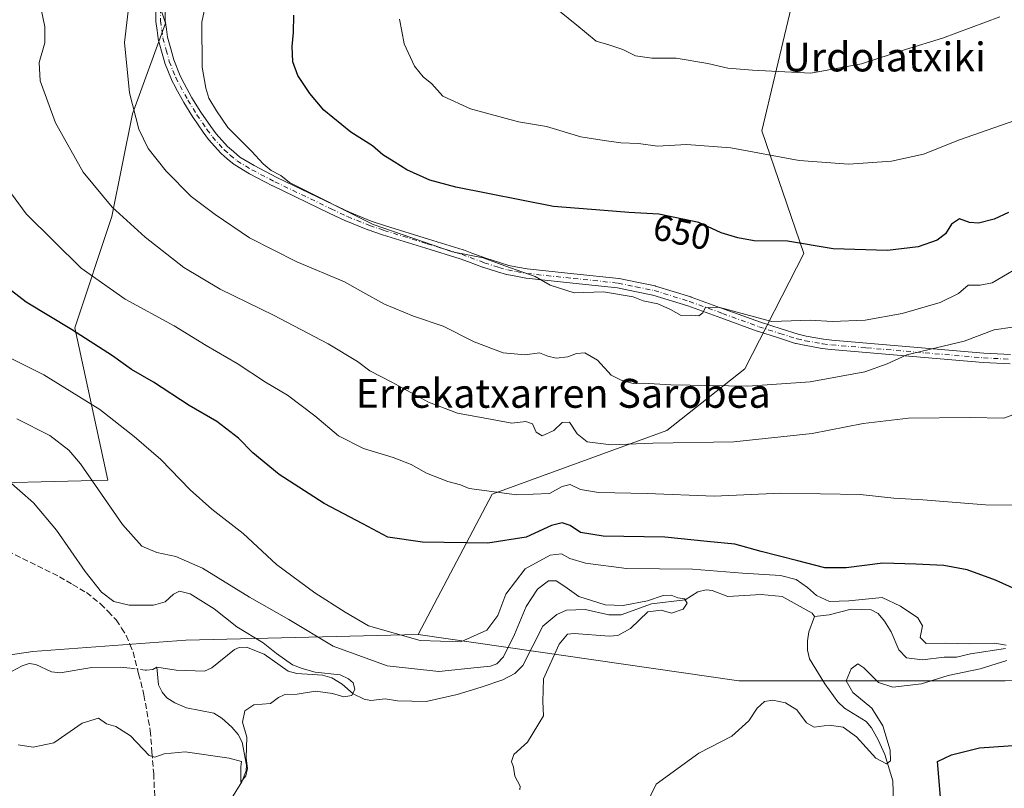
# Model space of a CAD drawing. Units: metres. Extents: x 586444 to 589846, y 4772934 to 4775292.
# Drawn here: x 589435 to 589708, y 4773845 to 4774058 of the extents above; entities that cross this region are included whole.
import ezdxf
from ezdxf.enums import TextEntityAlignment as Align

# ---------------------------------------------------------------- set-up
doc = ezdxf.new("R2010")
doc.units = ezdxf.units.M
doc.header["$MEASUREMENT"] = 0
doc.linetypes.add('DGN Style 3', pattern=[2.307223458686699, 1.648016756204785, -0.6592067024819142])
doc.linetypes.add('DGN Style 4', pattern=[2.6384748266838614, 1.318413404963828, -0.6592067024819142, 0.001648016756204785, -0.6592067024819142])
for name, color, linetype, lineweight in [('Arbolado forestal CxS', 92, 'Continuous', 0), ('Camino Cxs', 7, 'Continuous', 0), ('Camino eje', 30, 'DGN Style 4', 13), ('Corriente natural lineal', 142, 'Continuous', 13), ('Corriente natural lineal oculto', 9, 'DGN Style 4', 13), ('Curva de nivel maestra', 30, 'Continuous', 30), ('Curva de nivel normal', 30, 'Continuous', 0), ('Rótulo de curva de nivel directora', 7, 'Continuous', 0), ('Senda', 7, 'DGN Style 3', 0), ('Texto cartográfico', 7, 'Continuous', 0)]:
    doc.layers.add(name, color=color, linetype=linetype, lineweight=lineweight)
doc.styles.add('Style-Arial', font='txt')

# ---------------------------------------------------------------- blocks, each defined once
blk = doc.blocks.new('*U7')
at = {"layer": 'Arbolado forestal CxS', "color": 92, "linetype": 'Continuous', "lineweight": 0}
for points in [[(589815.0700000003, 4775291.730000001, 767.8779999999971), (589827.7066000003, 4774335.0637, 662.0641000000032), (589822.6579, 4774335.0637, 661.649900000004), (589790.1355, 4774332.7941, 659.376900000003), (589755.3438999997, 4774328.256300001, 656.6609999999928), (589739.4611000001, 4774313.1295, 658.3960999999981), (589709.9637000002, 4774288.170499999, 657.204700000002), (589703.9130999995, 4774259.4299, 660.3644999999962), (589716.0135000005, 4774246.572899999, 664.7035999999935), (589723.9779000003, 4774234.1841, 668.1095999999961), (589702.0850999998, 4774213.6151, 667.3763999999937), (589668.7308999998, 4774193.948100001, 662.5665000000008), (589641.2308999998, 4774167.3959, 659.1042000000016), (589626.3718999998, 4774137.140900001, 661.2774000000063), (589553.9704999998, 4774128.993100001, 647.3711999999941), (589511.6266999999, 4774108.607100001, 643.5473000000056), (589487.4556999998, 4774090.824899999, 641.8858000000037), (589469.2824999997, 4774075.675899999, 639.7556999999942), (589475.3853000002, 4774057.1743, 642.1006000000052), (589466.2695000004, 4774032.1085, 639.6989999999934), (589460.5717000002, 4774003.6249, 634.658500000005), (589450.3185000002, 4773972.863299999, 625.6208999999944), (589459.4325000001, 4773930.706499999, 615.8086999999941), (589414.9983000001, 4773929.567299999, 608.4033999999956)], [(589396.3728999998, 4773877.060500001, 605.312300000005), (589438.7197000004, 4773883.333100001, 607.2214999999997), (589481.0657000003, 4773886.4705, 608.6803999999975), (589545.3690999999, 4773888.038699999, 620.7584999999963), (589634.0569000002, 4773875.2117, 618.7798000000039), (589707.7704999996, 4773875.212099999, 621.0746999999974), (589756.5025000004, 4773875.450099999, 623.4015999999974), (589792.5153000001, 4773890.9849, 625.8364000000003), (589808.0503000002, 4773918.524300001, 627.2774999999965), (589824.2915000003, 4773971.484300001, 631.6113999999943), (589832.4194, 4773978.2773, 631.7801999999938), (589845.6299999999, 4772978.15, 805.0981000000029)]]:
    blk.add_polyline3d(points, dxfattribs=at)
blk = doc.blocks.new('*U16')
at = {"layer": 'Camino Cxs', "color": 7, "linetype": 'Continuous', "lineweight": 0}
for points in [[(589475.3300999999, 4774061.1511, 649.3193000000028), (589475.3300999999, 4774057.9297, 650.5050999999949), (589475.6628999999, 4774055.5239, 651.450800000006), (589475.9710999997, 4774053.312100001, 652.8203999999969), (589476.8595000004, 4774050.0569, 655.3962000000029), (589477.6995000001, 4774046.970100001, 658.2535999999964), (589479.4479, 4774042.628500001, 659.373900000006), (589480.5865000002, 4774040.433499999, 658.444399999993), (589482.7528999997, 4774036.505899999, 655.7624999999971), (589485.2046999997, 4774032.5351, 656.3785000000062), (589487.9599000001, 4774028.523499999, 656.207899999994), (589489.4244999997, 4774026.532099999, 656.1154999999999), (589492.5691000001, 4774023.0385, 656.1791999999987), (589494.2099000001, 4774021.638300001, 655.1779999999999), (589496.0028999997, 4774020.1033, 654.6095000000059), (589499.9518999998, 4774017.7293, 654.6073000000034), (589506.2471000003, 4774014.437899999, 655.7663999999932), (589521.8431000002, 4774006.971899999, 657.377800000002), (589526.3051000005, 4774004.8203, 655.8200999999972), (589532.3510999996, 4774002.394900001, 658.3701000000001), (589536.2858999996, 4774001.061899999, 658.5124999999971), (589548.2323000003, 4773997.362700001, 660.3873000000021), (589557.7899000002, 4773994.443499999, 656.3150000000023), (589557.8658999996, 4773994.4177, 656.2139000000025), (589560.2089000001, 4773993.5165, 652.9220000000059), (589564.0661000004, 4773992.090500001, 648.7017000000051), (589568.1047, 4773990.818499999, 647.9689000000071), (589570.4315, 4773990.1303, 650.479600000006), (589572.8119000001, 4773989.678500001, 652.920100000003), (589575.5544999996, 4773989.1829, 655.671100000007), (589588.4216999998, 4773987.8179, 661.7066999999952), (589600.8558999998, 4773986.5131, 650.8625999999931), (589600.9458999997, 4773986.500499999, 650.7201999999961), (589600.9813000001, 4773986.4937, 650.6627000000008), (589605.8806999996, 4773985.488700001, 647.1193000000058), (589610.9253000002, 4773984.458900001, 646.7839999999997), (589611.0499, 4773984.426899999, 646.7822000000015), (589620.8299000004, 4773981.3969, 646.2287999999971), (589620.8898999998, 4773981.376700001, 646.2315999999992), (589630.0093, 4773978.0569, 647.2546000000002), (589640.0663000002, 4773974.405300001, 650.8271999999997), (589645.8605000004, 4773972.538699999, 648.7510000000038), (589650.5493000001, 4773971.056299999, 653.8638000000064), (589652.7103000004, 4773970.5703, 656.4814999999944), (589657.4911000002, 4773969.730699999, 660.482799999998), (589659.8636999996, 4773969.4231, 660.6543999999994), (589669.5701000001, 4773968.600500001, 662.7981), (589685.7402999997, 4773967.225500001, 664.6092999999964), (589701.9188999999, 4773965.852299999, 665.1034999999974), (589709.2931000004, 4773965.4683, 661.4980999999971)], [(589709.1573000001, 4773962.871900001, 660.7054999999964), (589701.7626999998, 4773963.256899999, 665.3984999999957), (589701.7203000002, 4773963.2599, 665.4087000000001), (589685.5201000003, 4773964.6349, 665.3175000000047), (589669.3503000002, 4773966.0099, 661.9516000000004), (589659.6155000003, 4773966.8347, 660.6870999999956), (589659.5581, 4773966.8409, 660.6919000000053), (589657.1278999997, 4773967.155900001, 660.8448000000062), (589657.0702999998, 4773967.1647, 660.8359999999957), (589652.2297, 4773968.014900001, 659.1542000000045), (589652.1697000006, 4773968.026900001, 659.1000000000058), (589649.9247000003, 4773968.5319, 656.8907999999938), (589649.8183000004, 4773968.560699999, 656.7734999999957), (589645.0698999995, 4773970.061699999, 650.9529999999941), (589639.2465000004, 4773971.937700001, 647.8595000000059), (589639.2015000005, 4773971.953299999, 647.8462000000001), (589629.1206999999, 4773975.613500001, 646.2896999999939), (589620.0302999998, 4773978.922700001, 646.3524000000034), (589610.3421, 4773981.9243, 645.7939000000042), (589605.3595000004, 4773982.941500001, 646.244200000001), (589600.5213000001, 4773983.933900001, 648.883600000001), (589588.1486999998, 4773985.2323, 658.1521000000066), (589575.2330999998, 4773986.602499999, 653.494000000006), (589575.1416999997, 4773986.615300001, 653.4168000000063), (589572.3384999996, 4773987.121900001, 650.7020000000048), (589569.8827000001, 4773987.587900001, 648.3497000000061), (589569.7562999995, 4773987.6185, 648.2513000000035), (589567.3454999998, 4773988.331900001, 646.4499999999971), (589563.2547000004, 4773989.620100001, 648.0728999999993), (589563.1973000001, 4773989.639699999, 648.0969999999943), (589559.2915000003, 4773991.083900001, 653.2186999999976), (589556.9863, 4773991.9703, 656.3316999999952), (589547.4681000002, 4773994.877499999, 660.6270999999979), (589535.5005000001, 4773998.5833, 657.1270999999979), (589535.4681000002, 4773998.593900001, 657.1160999999993), (589531.4830999998, 4773999.9439, 656.2488000000012), (589531.4555000003, 4773999.953500001, 656.2445000000008), (589531.4161, 4773999.968699999, 656.2393000000011), (589525.2960999999, 4774002.423699999, 655.607799999998), (589525.2154999999, 4774002.459100001, 655.6055000000051), (589520.7172999998, 4774004.6283, 655.8340000000027), (589505.1039000005, 4774012.102499999, 656.6704999999929), (589505.0626999997, 4774012.1231, 656.7090999999928), (589498.7128999997, 4774015.4431, 656.1689000000042), (589498.6552999998, 4774015.475099999, 656.1548000000039), (589494.5702999998, 4774017.931100001, 657.9853000000003), (589494.3995000003, 4774018.053500001, 658.0546000000032), (589492.5204999996, 4774019.661900001, 658.6355999999942), (589490.8163000002, 4774021.1163, 657.8622999999934), (589490.6939000003, 4774021.235500001, 657.8022000000057), (589487.4489000002, 4774024.840500001, 656.9247999999934), (589487.4193000002, 4774024.874500001, 656.9297999999981), (589487.3679000001, 4774024.939900001, 656.9361000000063), (589485.8529000003, 4774026.9999, 657.1873999999953), (589485.8284999998, 4774027.0341, 657.1929999999993), (589483.0434999998, 4774031.0891, 656.4832000000024), (589483.0091000004, 4774031.142300001, 656.4419000000053), (589480.5239000004, 4774035.167300001, 656.835699999996), (589480.4981000006, 4774035.211100001, 656.8564000000042), (589478.3019000003, 4774039.192299999, 658.7654999999941), (589478.2861000003, 4774039.2215, 658.7762999999978), (589477.1111000003, 4774041.486500001, 659.0023999999976), (589477.0591000002, 4774041.599500001, 658.9829000000027), (589475.2593, 4774046.069499999, 655.9326000000001), (589475.2435, 4774046.110500001, 655.8889000000054), (589475.2109000003, 4774046.2137, 655.7859999999928), (589474.3509000001, 4774049.373299999, 653.4239999999991), (589473.4411000004, 4774052.707900001, 652.5215999999928), (589473.4149000002, 4774052.8245, 652.5265000000073), (589473.4074999997, 4774052.8707, 652.5295999999944), (589473.0875000004, 4774055.166300001, 652.936400000006), (589472.7424999997, 4774057.6621, 653.8298000000068), (589472.7301000003, 4774057.840100001, 653.8220000000001), (589472.7301000003, 4774061.2401, 653.3766000000032)]]:
    blk.add_polyline3d(points, dxfattribs=at)

msp = doc.modelspace()

# ---------------------------------------------------------------- linework, layer by layer
at = {"layer": 'Arbolado forestal CxS', "color": 92, "linetype": 'Continuous', "lineweight": 0}
for points in [[(589414.9983000001, 4773929.567299999, 608.4033999999956), (589459.4325000001, 4773930.706499999, 615.8086999999941), (589450.3185000002, 4773972.863299999, 625.6208999999944), (589460.5717000002, 4774003.6249, 634.658500000005), (589466.2695000004, 4774032.1085, 639.6989999999934), (589475.3853000002, 4774057.1743, 642.1006000000052), (589469.2824999997, 4774075.675899999, 639.7556999999942), (589487.4556999998, 4774090.824899999, 641.8858000000037), (589511.6266999999, 4774108.607100001, 643.5473000000056), (589553.9704999998, 4774128.993100001, 647.3711999999941), (589626.3718999998, 4774137.140900001, 661.2774000000063), (589621.6668999996, 4774115.1863, 662.5800000000017), (589635.7817000002, 4774105.7763, 665.5586000000039), (589649.8979000002, 4774108.9133, 667.8739999999962), (589651.2566999998, 4774072.8773, 665.2431999999973), (589640.4873000003, 4774027.365499999, 656.8990999999951), (589652.0963000003, 4773993.446699999, 649.854800000001), (589635.7811000004, 4773961.499700001, 642.1092999999964), (589614.1920999996, 4773944.407099999, 636.7733000000007), (589565.8472999996, 4773926.7961, 630.0531999999948), (589545.3690999999, 4773888.038699999, 620.7584999999963), (589481.0657000003, 4773886.4705, 608.6803999999975), (589438.7197000004, 4773883.333100001, 607.2214999999997), (589396.3728999998, 4773877.060500001, 605.312300000005)], [(589414.9983000001, 4773929.567299999, 608.4033999999956), (589459.4325000001, 4773930.706499999, 615.8086999999941), (589450.3185000002, 4773972.863299999, 625.6208999999944), (589460.5717000002, 4774003.6249, 634.658500000005), (589466.2695000004, 4774032.1085, 639.6989999999934), (589475.3853000002, 4774057.1743, 642.1006000000052), (589469.2824999997, 4774075.675899999, 639.7556999999942), (589487.4556999998, 4774090.824899999, 641.8858000000037), (589511.6266999999, 4774108.607100001, 643.5473000000056), (589553.9704999998, 4774128.993100001, 647.3711999999941), (589626.3718999998, 4774137.140900001, 661.2774000000063)], [(589414.9983000001, 4773929.567299999, 608.4033999999956), (589459.4325000001, 4773930.706499999, 615.8086999999941), (589450.3185000002, 4773972.863299999, 625.6208999999944), (589460.5717000002, 4774003.6249, 634.658500000005), (589466.2695000004, 4774032.1085, 639.6989999999934), (589475.3853000002, 4774057.1743, 642.1006000000052), (589469.2824999997, 4774075.675899999, 639.7556999999942), (589487.4556999998, 4774090.824899999, 641.8858000000037), (589511.6266999999, 4774108.607100001, 643.5473000000056), (589553.9704999998, 4774128.993100001, 647.3711999999941), (589626.3718999998, 4774137.140900001, 661.2774000000063)], [(589649.8979000002, 4774108.9133, 667.8739999999962), (589651.2566999998, 4774072.8773, 665.2431999999973), (589640.4873000003, 4774027.365499999, 656.8990999999951), (589652.0963000003, 4773993.446699999, 649.854800000001), (589635.7811000004, 4773961.499700001, 642.1092999999964), (589614.1920999996, 4773944.407099999, 636.7733000000007), (589565.8472999996, 4773926.7961, 630.0531999999948), (589545.3690999999, 4773888.038699999, 620.7584999999963)], [(589649.8979000002, 4774108.9133, 667.8739999999962), (589651.2566999998, 4774072.8773, 665.2431999999973), (589640.4873000003, 4774027.365499999, 656.8990999999951), (589652.0963000003, 4773993.446699999, 649.854800000001), (589635.7811000004, 4773961.499700001, 642.1092999999964), (589614.1920999996, 4773944.407099999, 636.7733000000007), (589565.8472999996, 4773926.7961, 630.0531999999948), (589545.3690999999, 4773888.038699999, 620.7584999999963)], [(589831.0385999996, 4774082.8124, 659.7458999999944), (589832.4194, 4773978.2773, 631.7801999999938), (589824.2915000003, 4773971.484300001, 631.6113999999943), (589808.0503000002, 4773918.524300001, 627.2774999999965), (589792.5153000001, 4773890.9849, 625.8364000000003), (589756.5025000004, 4773875.450099999, 623.4015999999974), (589707.7704999996, 4773875.212099999, 621.0746999999974), (589634.0569000002, 4773875.2117, 618.7798000000039), (589545.3690999999, 4773888.038699999, 620.7584999999963), (589565.8472999996, 4773926.7961, 630.0531999999948), (589614.1920999996, 4773944.407099999, 636.7733000000007), (589635.7811000004, 4773961.499700001, 642.1092999999964), (589652.0963000003, 4773993.446699999, 649.854800000001), (589640.4873000003, 4774027.365499999, 656.8990999999951), (589651.2566999998, 4774072.8773, 665.2431999999973)], [(589545.3690999999, 4773888.038699999, 620.7584999999963), (589634.0569000002, 4773875.2117, 618.7798000000039), (589707.7704999996, 4773875.212099999, 621.0746999999974), (589756.5025000004, 4773875.450099999, 623.4015999999974), (589792.5153000001, 4773890.9849, 625.8364000000003), (589808.0503000002, 4773918.524300001, 627.2774999999965), (589824.2915000003, 4773971.484300001, 631.6113999999943), (589832.4194, 4773978.2773, 631.7801999999938)], [(589545.3690999999, 4773888.038699999, 620.7584999999963), (589634.0569000002, 4773875.2117, 618.7798000000039), (589707.7704999996, 4773875.212099999, 621.0746999999974), (589756.5025000004, 4773875.450099999, 623.4015999999974), (589792.5153000001, 4773890.9849, 625.8364000000003), (589808.0503000002, 4773918.524300001, 627.2774999999965), (589824.2915000003, 4773971.484300001, 631.6113999999943), (589832.4194, 4773978.2773, 631.7801999999938)], [(589545.3690999999, 4773888.038699999, 620.7584999999963), (589481.0657000003, 4773886.4705, 608.6803999999975), (589438.7197000004, 4773883.333100001, 607.2214999999997), (589396.3728999998, 4773877.060500001, 605.312300000005)], [(589545.3690999999, 4773888.038699999, 620.7584999999963), (589481.0657000003, 4773886.4705, 608.6803999999975), (589438.7197000004, 4773883.333100001, 607.2214999999997), (589396.3728999998, 4773877.060500001, 605.312300000005)]]:
    msp.add_polyline3d(points, dxfattribs=at)
at = {"layer": 'Camino Cxs', "color": 7, "linetype": 'Continuous', "lineweight": 0}
for points in [[(589709.1573000001, 4773962.871900001, 660.7054999999964), (589701.7626999998, 4773963.256899999, 665.3984999999957), (589701.7203000002, 4773963.2599, 665.4087000000001), (589685.5201000003, 4773964.6349, 665.3175000000047), (589669.3503000002, 4773966.0099, 661.9516000000004), (589659.6155000003, 4773966.8347, 660.6870999999956), (589659.5581, 4773966.8409, 660.6919000000053), (589657.1278999997, 4773967.155900001, 660.8448000000062), (589657.0702999998, 4773967.1647, 660.8359999999957), (589652.2297, 4773968.014900001, 659.1542000000045), (589652.1697000006, 4773968.026900001, 659.1000000000058), (589649.9247000003, 4773968.5319, 656.8907999999938), (589649.8183000004, 4773968.560699999, 656.7734999999957), (589645.0698999995, 4773970.061699999, 650.9529999999941), (589639.2465000004, 4773971.937700001, 647.8595000000059), (589639.2015000005, 4773971.953299999, 647.8462000000001), (589629.1206999999, 4773975.613500001, 646.2896999999939), (589620.0302999998, 4773978.922700001, 646.3524000000034), (589610.3421, 4773981.9243, 645.7939000000042), (589605.3595000004, 4773982.941500001, 646.244200000001), (589600.5213000001, 4773983.933900001, 648.883600000001), (589588.1486999998, 4773985.2323, 658.1521000000066), (589575.2330999998, 4773986.602499999, 653.494000000006), (589575.1416999997, 4773986.615300001, 653.4168000000063), (589572.3384999996, 4773987.121900001, 650.7020000000048), (589569.8827000001, 4773987.587900001, 648.3497000000061), (589569.7562999995, 4773987.6185, 648.2513000000035), (589567.3454999998, 4773988.331900001, 646.4499999999971), (589563.2547000004, 4773989.620100001, 648.0728999999993), (589563.1973000001, 4773989.639699999, 648.0969999999943), (589559.2915000003, 4773991.083900001, 653.2186999999976), (589556.9863, 4773991.9703, 656.3316999999952), (589547.4681000002, 4773994.877499999, 660.6270999999979), (589535.5005000001, 4773998.5833, 657.1270999999979), (589535.4681000002, 4773998.593900001, 657.1160999999993), (589531.4830999998, 4773999.9439, 656.2488000000012), (589531.4555000003, 4773999.953500001, 656.2445000000008), (589531.4161, 4773999.968699999, 656.2393000000011), (589525.2960999999, 4774002.423699999, 655.607799999998), (589525.2154999999, 4774002.459100001, 655.6055000000051), (589520.7172999998, 4774004.6283, 655.8340000000027), (589505.1039000005, 4774012.102499999, 656.6704999999929), (589505.0626999997, 4774012.1231, 656.7090999999928), (589498.7128999997, 4774015.4431, 656.1689000000042), (589498.6552999998, 4774015.475099999, 656.1548000000039), (589494.5702999998, 4774017.931100001, 657.9853000000003), (589494.3995000003, 4774018.053500001, 658.0546000000032), (589492.5204999996, 4774019.661900001, 658.6355999999942), (589490.8163000002, 4774021.1163, 657.8622999999934), (589490.6939000003, 4774021.235500001, 657.8022000000057), (589487.4489000002, 4774024.840500001, 656.9247999999934), (589487.4193000002, 4774024.874500001, 656.9297999999981), (589487.3679000001, 4774024.939900001, 656.9361000000063), (589485.8529000003, 4774026.9999, 657.1873999999953), (589485.8284999998, 4774027.0341, 657.1929999999993), (589483.0434999998, 4774031.0891, 656.4832000000024), (589483.0091000004, 4774031.142300001, 656.4419000000053), (589480.5239000004, 4774035.167300001, 656.835699999996), (589480.4981000006, 4774035.211100001, 656.8564000000042), (589478.3019000003, 4774039.192299999, 658.7654999999941), (589478.2861000003, 4774039.2215, 658.7762999999978), (589477.1111000003, 4774041.486500001, 659.0023999999976), (589477.0591000002, 4774041.599500001, 658.9829000000027), (589475.2593, 4774046.069499999, 655.9326000000001), (589475.2435, 4774046.110500001, 655.8889000000054), (589475.2109000003, 4774046.2137, 655.7859999999928), (589474.3509000001, 4774049.373299999, 653.4239999999991), (589473.4411000004, 4774052.707900001, 652.5215999999928), (589473.4149000002, 4774052.8245, 652.5265000000073), (589473.4074999997, 4774052.8707, 652.5295999999944), (589473.0875000004, 4774055.166300001, 652.936400000006), (589472.7424999997, 4774057.6621, 653.8298000000068), (589472.7301000003, 4774057.840100001, 653.8220000000001), (589472.7301000003, 4774061.2401, 653.3766000000032)], [(589475.3300999999, 4774061.1511, 649.3193000000028), (589475.3300999999, 4774057.9297, 650.5050999999949), (589475.6628999999, 4774055.5239, 651.450800000006), (589475.9710999997, 4774053.312100001, 652.8203999999969), (589476.8595000004, 4774050.0569, 655.3962000000029), (589477.6995000001, 4774046.970100001, 658.2535999999964), (589479.4479, 4774042.628500001, 659.373900000006), (589480.5865000002, 4774040.433499999, 658.444399999993), (589482.7528999997, 4774036.505899999, 655.7624999999971), (589485.2046999997, 4774032.5351, 656.3785000000062), (589487.9599000001, 4774028.523499999, 656.207899999994), (589489.4244999997, 4774026.532099999, 656.1154999999999), (589492.5691000001, 4774023.0385, 656.1791999999987), (589494.2099000001, 4774021.638300001, 655.1779999999999), (589496.0028999997, 4774020.1033, 654.6095000000059), (589499.9518999998, 4774017.7293, 654.6073000000034), (589506.2471000003, 4774014.437899999, 655.7663999999932), (589521.8431000002, 4774006.971899999, 657.377800000002), (589526.3051000005, 4774004.8203, 655.8200999999972), (589532.3510999996, 4774002.394900001, 658.3701000000001), (589536.2858999996, 4774001.061899999, 658.5124999999971), (589548.2323000003, 4773997.362700001, 660.3873000000021), (589557.7899000002, 4773994.443499999, 656.3150000000023), (589557.8658999996, 4773994.4177, 656.2139000000025), (589560.2089000001, 4773993.5165, 652.9220000000059), (589564.0661000004, 4773992.090500001, 648.7017000000051), (589568.1047, 4773990.818499999, 647.9689000000071), (589570.4315, 4773990.1303, 650.479600000006), (589572.8119000001, 4773989.678500001, 652.920100000003), (589575.5544999996, 4773989.1829, 655.671100000007), (589588.4216999998, 4773987.8179, 661.7066999999952), (589600.8558999998, 4773986.5131, 650.8625999999931), (589600.9458999997, 4773986.500499999, 650.7201999999961), (589600.9813000001, 4773986.4937, 650.6627000000008), (589605.8806999996, 4773985.488700001, 647.1193000000058), (589610.9253000002, 4773984.458900001, 646.7839999999997), (589611.0499, 4773984.426899999, 646.7822000000015), (589620.8299000004, 4773981.3969, 646.2287999999971), (589620.8898999998, 4773981.376700001, 646.2315999999992), (589630.0093, 4773978.0569, 647.2546000000002), (589640.0663000002, 4773974.405300001, 650.8271999999997), (589645.8605000004, 4773972.538699999, 648.7510000000038), (589650.5493000001, 4773971.056299999, 653.8638000000064), (589652.7103000004, 4773970.5703, 656.4814999999944), (589657.4911000002, 4773969.730699999, 660.482799999998), (589659.8636999996, 4773969.4231, 660.6543999999994), (589669.5701000001, 4773968.600500001, 662.7981), (589685.7402999997, 4773967.225500001, 664.6092999999964), (589701.9188999999, 4773965.852299999, 665.1034999999974), (589709.2931000004, 4773965.4683, 661.4980999999971)]]:
    msp.add_polyline3d(points, dxfattribs=at)
at = {"layer": 'Camino eje', "color": 30, "linetype": 'DGN Style 4', "lineweight": 13}
msp.add_polyline3d([(589474.0301000001, 4774061.2401, 651.3316000000051), (589474.0301000001, 4774057.840100001, 652.1800999999978), (589474.3750999998, 4774055.345100001, 652.2666000000027), (589474.6951000001, 4774053.050100001, 652.7780000000057), (589475.6051000003, 4774049.715100001, 654.4953999999998), (589476.4650999998, 4774046.5551, 657.0304999999935), (589478.2651000004, 4774042.085100001, 659.1827000000048), (589479.4401000004, 4774039.8201, 658.4928999999975), (589481.6300999997, 4774035.850099999, 656.0945999999967), (589484.1151000002, 4774031.825099999, 656.235400000005), (589486.9001000002, 4774027.770099999, 656.3120000000055), (589488.4151, 4774025.710100001, 656.4508999999962), (589491.6601, 4774022.1051, 656.8625000000029), (589493.3651000002, 4774020.6501, 656.9179000000004), (589495.2401000002, 4774019.045100001, 656.3316000000051), (589499.3151000004, 4774016.595100001, 655.4893000000011), (589505.6651, 4774013.2751, 656.3022000000057), (589521.2801000001, 4774005.800100001, 656.6260000000038), (589525.7801000001, 4774003.630100001, 655.7752999999939), (589531.9001000002, 4774001.175100001, 657.2697000000044), (589535.8850999996, 4773999.825099999, 657.8610000000045), (589547.8501000004, 4773996.120100001, 660.5002999999997), (589557.4101, 4773993.200099999, 656.3767999999982), (589559.7500999998, 4773992.300100001, 653.0005999999995), (589563.6451000003, 4773990.860099999, 648.3983000000007), (589567.7251000004, 4773989.575099999, 647.0589999999938), (589570.1250999998, 4773988.8651, 649.3464999999997), (589572.5751, 4773988.4001, 651.5359999999928), (589575.3701, 4773987.895099999, 654.3021000000008), (589588.2851, 4773986.5251, 660.0559000000068), (589600.7200999996, 4773985.220100001, 649.8794999999955), (589605.6201, 4773984.215100001, 646.6975999999995), (589610.6651, 4773983.1851, 646.2093000000023), (589620.4451000001, 4773980.155099999, 646.2792000000045), (589629.5651000004, 4773976.835100001, 646.7348000000056), (589639.6451000003, 4773973.175100001, 649.0641000000032), (589645.4650999998, 4773971.300100001, 649.9875000000029), (589650.2100999998, 4773969.800100001, 655.306899999996), (589652.4550999999, 4773969.295100001, 657.7863999999972), (589657.2950999998, 4773968.4451, 660.8025000000052), (589659.7251000004, 4773968.130100001, 660.9556000000011), (589669.4600999998, 4773967.3051, 662.7638000000006), (589685.6300999997, 4773965.9301, 664.9590000000027), (589701.8300999999, 4773964.5551, 665.255799999999), (589709.2251000004, 4773964.170100001, 661.0997000000061)], dxfattribs=at)
at = {"layer": 'Corriente natural lineal', "color": 142, "linetype": 'Continuous', "lineweight": 13}
for points in [[(589655, 4773893, 616.8369999999995), (589654.3532999996, 4773893.899800001, 616.9891999999963), (589646.1113, 4773898.530300001, 616.6759000000021), (589640.3092, 4773899.022, 617.013300000006), (589631.0423999997, 4773898.468800001, 616.4857000000047), (589626.7023, 4773900.1632, 617.556899999996), (589625.0470000004, 4773900.3673, 617.6640000000043), (589622.7319, 4773899.783100001, 617.1714000000065), (589619.2078, 4773897.6209, 615.6334999999963), (589609.9029999999, 4773896.450400001, 615.9661999999954), (589601.5356999999, 4773893.430500001, 614.6625000000058), (589598.1407000005, 4773893.466399999, 614.431700000001), (589591.5669999998, 4773894.9178, 613.9198000000034), (589586.4424999999, 4773894.6874, 613.3215999999958), (589583.7279000003, 4773893.543500001, 613.209400000007), (589579.8562000003, 4773890.3113, 613.1647999999988), (589574.2758, 4773879.393100001, 613.0476000000053), (589572.1500000004, 4773877.242000001, 612.715200000006), (589568.8300999999, 4773875.493100001, 613.0662000000011), (589562.8279999997, 4773873.453299999, 612.7418999999937), (589556.1575999996, 4773871.370100001, 612.4567999999999), (589547.6040000003, 4773869.451099999, 611.8800999999949), (589539.6747000003, 4773869.620999999, 611.4309999999969), (589536.2583999997, 4773870.148700001, 611.2050000000017), (589532.2679000003, 4773869.741800001, 610.5004000000044), (589530.4013999999, 4773870.098400001, 610.3730000000069), (589527.3701999999, 4773871.5546, 609.9907999999997), (589524.3080000002, 4773874.2611, 610.1858999999968), (589521.4621000001, 4773875.9716, 610.2543000000006), (589518.8858000003, 4773876.7073, 610.1713000000018), (589511.7719999999, 4773877.249299999, 609.4259000000021), (589509.3417999997, 4773877.8532, 609.258600000001), (589502.7441999996, 4773882.545800001, 609.3439999999973), (589497.8883999996, 4773884.5086, 609.3280999999988), (589495.8590000002, 4773884.378599999, 609.016499999998), (589494.5323999999, 4773883.8607, 608.748900000006), (589488.2275, 4773878.788000001, 608.3006000000023), (589486.2391999997, 4773877.866900001, 608.1404999999941), (589478.3919000002, 4773878.131300001, 607.7627000000066), (589473, 4773879, 607.5080000000017)], [(589707.8760000002, 4773884.110300001, 620.9006999999983), (589698.1988000004, 4773882.678400001, 619.9551000000065), (589694.3208999997, 4773881.715299999, 619.8076000000001), (589690.9379000004, 4773881.750399999, 619.8249000000069), (589684.9194999998, 4773880.9781, 619.2798000000039), (589680.5344000002, 4773881.556399999, 618.7002000000066), (589678.3514, 4773883.760700001, 618.3665999999939), (589676.3026000002, 4773888.704800001, 618.359700000001), (589674.4430999998, 4773891.6735, 618.2731000000058), (589672.6560000004, 4773893.795100001, 618.468599999993), (589670.7618000006, 4773894.778700001, 619.1052999999956), (589665.2094000002, 4773894.984300001, 619.8797999999952), (589659.0691999998, 4773893.438800001, 617.9974999999977), (589655, 4773893, 616.8369999999995)], [(589690.4369999999, 4773809.6328, 623.1589999999997), (589686.3077999996, 4773813.5932, 623.0298000000039), (589683.7280000001, 4773817.266799999, 622.4989999999962), (589681.9451000001, 4773823.4968, 622.5457000000024), (589677.4738999996, 4773832.195699999, 621.3221000000049), (589677.0722000003, 4773835.029800001, 621.0338000000047), (589676.6919, 4773847.544500001, 620.3001999999979), (589674.5218000002, 4773854.824200001, 619.946100000001), (589672.6759000003, 4773858.8884, 619.3622999999934), (589670.7786999998, 4773862.167500001, 619.1643999999942), (589669.3131999997, 4773863.888499999, 619.0626000000047), (589663.3786000004, 4773867.6064, 618.3640000000014), (589661.5411, 4773869.3376, 618.4808000000048), (589657.8633000003, 4773874.388699999, 618.075800000006), (589653.6486999998, 4773881.2709, 617.4661999999954), (589653.0788000004, 4773883.683900001, 617.2590000000055), (589653.0906999996, 4773886.241599999, 617.0636999999988), (589653.5109999999, 4773888.7086, 616.8608999999997), (589655, 4773893, 616.8369999999995)], [(589465.5401999997, 4773878.663100001, 607.2758000000031), (589462.9609000003, 4773878.970000001, 607.5773000000045), (589455.0190000003, 4773878.904800001, 607.0791999999929), (589446.2892000005, 4773877.383500001, 606.7176999999938), (589443.8711999999, 4773877.684900001, 606.7652999999991), (589439.5414000005, 4773879.688800001, 606.9481999999989), (589437.7249999996, 4773879.986099999, 606.9383999999991), (589435.7231000002, 4773879.333100001, 606.8058000000019), (589428.7439000001, 4773875.641000001, 606.1891999999935)], [(589473, 4773879, 607.5080000000017), (589471.9623999996, 4773878.3311, 607.3435000000027), (589470.2024999997, 4773878.108200001, 607.2038999999932), (589469.7923999997, 4773878.157000001, 607.1821000000054)], [(589490.4159000004, 4773837.2281, 610.8601000000053), (589496.5524000004, 4773847.193200001, 610.0932999999932), (589497.7767000003, 4773850.304099999, 609.8237999999983), (589497.875, 4773851.795, 609.7565000000031), (589496.6266999999, 4773858.1665, 609.4940999999963), (589495.5115999999, 4773860.278700001, 609.4496000000072), (589493.7567999996, 4773862.387700001, 609.1497999999992), (589491.0421000002, 4773864.878900001, 608.9357000000019), (589488.7593, 4773866.261600001, 608.8472000000038), (589481.2729000002, 4773867.674100001, 608.167100000006), (589478.0107000005, 4773869.054199999, 607.8285000000033), (589475.7819999997, 4773870.494200001, 607.7289000000019), (589474.4859999996, 4773872.0557, 607.5988000000071), (589473.5127999998, 4773874.1097, 607.485400000005), (589473, 4773879, 607.5080000000017)]]:
    msp.add_polyline3d(points, dxfattribs=at)
at = {"layer": 'Corriente natural lineal oculto', "color": 9, "linetype": 'DGN Style 4', "lineweight": 13, "extrusion": (0.02172265703509691, -0.002585446766858478, 0.9997606921840604), "elevation": 1069.27908304079, "flags": 128}
msp.add_lwpolyline([(4810087.401652958, -21111.79304681707), (4810087.401652958, -21107.50980952033)], dxfattribs=at)
at = {"layer": 'Curva de nivel maestra', "color": 30, "linetype": 'Continuous', "lineweight": 30, "flags": 128}
for points, elevation in [([(589708.7599999999, 4774004.770099999), (589704.7999999998, 4774002.950099999), (589700.4299999997, 4774001.790100001), (589697.9299999997, 4774002.040100001), (589695.1900000004, 4774003.040100001), (589692.9199999999, 4774001.5701), (589691.2699999996, 4773998.850099999), (589688.9600000001, 4773997.100099999), (589683.7599999999, 4773995.2401), (589675.2199999997, 4773994.220100001), (589660.2100000001, 4773994.720100001), (589647.54, 4773996.8201), (589638.3799999999, 4773996.960100001), (589633.8700000001, 4773997.800100001), (589629.1699999999, 4773999.140100001), (589622.9900000002, 4774001.960100001), (589611.9600000001, 4774004.2601), (589603.6799999997, 4774004.7401), (589596.8300000001, 4774005.360099999), (589582.8200000003, 4774006.450099999), (589555.8200000003, 4774011.7601), (589548.5599999996, 4774013.710100001), (589542.25, 4774016.590100001), (589538.7400000002, 4774018.800100001), (589535.5599999996, 4774020.6801), (589532.7400000002, 4774023.2301), (589526.7400000002, 4774026.9801), (589519.2199999997, 4774033.090100001), (589515.3499999996, 4774037.6601), (589512.0599999996, 4774042.700099999), (589510.6500000004, 4774046.450099999), (589510.4400000004, 4774050.700099999), (589510.8099999996, 4774054.600099999), (589510.9500000002, 4774059.360099999)], 650), ([(589715.9400000004, 4773898.170100001), (589705.1299999999, 4773903.0001), (589697.3300000001, 4773905.9301), (589690.8700000001, 4773907.120100001), (589683.0999999996, 4773907.440099999), (589674, 4773907.720100001), (589663.79, 4773906.4301), (589657.9000000004, 4773906.460100001), (589650.4299999997, 4773908.4001), (589640.2800000003, 4773910.9301), (589632.9900000002, 4773912.9901), (589625.3300000001, 4773913.7301), (589613.6600000003, 4773914.970100001), (589596.5300000003, 4773915.170100001), (589590.3099999996, 4773916.220100001), (589587.4000000004, 4773918.1501), (589585.2100000001, 4773918.9101), (589582.2100000001, 4773918.1801), (589575.2199999997, 4773914.9301), (589564.6600000003, 4773913.2401), (589546.5300000003, 4773913.5001), (589536.9600000001, 4773914.9301), (589530, 4773918.640100001), (589519.3399999999, 4773924.2601), (589506.8499999996, 4773932.270099999), (589499.6399999997, 4773938.2301), (589495.6399999997, 4773942.280099999), (589489.6100000005, 4773946.920100001), (589482.0199999996, 4773951.3301), (589472.1500000004, 4773957.790100001), (589466, 4773961.300100001), (589460.7999999998, 4773965.100099999), (589449.4299999997, 4773972.4301), (589436.8300000001, 4773979.9301), (589423.7800000003, 4773989.9801)], 625), ([(589689.9199999999, 4773842.9801), (589689.0700000003, 4773852.860099999), (589692.9199999999, 4773854.6801), (589700.7000000002, 4773856.590100001), (589716.5300000003, 4773857.7501)], 625)]:
    msp.add_lwpolyline(points, dxfattribs=dict(at, elevation=elevation))
at = {"layer": 'Curva de nivel normal', "color": 30, "linetype": 'Continuous', "lineweight": 0, "flags": 128}
for points, elevation in [([(589465.9699999997, 4774067.630000001), (589464.0999999996, 4774051.850000001), (589465.4600000001, 4774037.850000001), (589468.0899999999, 4774027.850000001), (589470.6600000003, 4774022.439999999), (589475.6299999999, 4774016.16), (589482.5300000003, 4774009.199999999), (589489.2000000002, 4774004.25), (589498.6500000004, 4773997.730000001), (589511.79, 4773991.100000001), (589524.9600000001, 4773985.600000001), (589530.04, 4773982.680000001), (589536.0599999996, 4773979.369999999), (589544.0800000001, 4773976.060000001), (589552.2999999998, 4773973.279999999), (589560.8899999997, 4773968.970000001), (589568.8700000001, 4773965.930000001), (589575.0099999999, 4773965.359999999), (589578.9100000003, 4773965.960000001), (589581.2100000001, 4773965), (589583.5099999999, 4773964.439999999), (589586.7599999999, 4773964.82), (589589.1799999997, 4773965.779999999), (589591.5, 4773965.92), (589595, 4773963.880000001), (589598.7699999996, 4773959.710000001), (589601.5300000003, 4773958.390000001), (589604.8799999999, 4773957.42), (589607.5800000001, 4773957.539999999), (589615.2999999998, 4773957.100000001), (589636.6299999999, 4773956.730000001), (589653.7999999998, 4773957.939999999), (589668.9600000001, 4773960.640000001), (589675.2000000002, 4773962.869999999), (589680.6200000001, 4773965.350000001), (589696.4900000002, 4773969.17), (589704.8099999996, 4773972.26), (589709.8099999996, 4773973.01)], 640), ([(589714.29, 4773991.24), (589704.2000000002, 4773985.34), (589700.8700000001, 4773984.65), (589697.5300000003, 4773984.630000001), (589694.8700000001, 4773982.390000001), (589689.8200000003, 4773979.890000001), (589679.3099999996, 4773976.84), (589669.0599999996, 4773974.960000001), (589659.9199999999, 4773974.59), (589653.9000000004, 4773974.960000001), (589643.2100000001, 4773974.58), (589628.8700000001, 4773978.5), (589624.8399999999, 4773978.609999999), (589624.1500000004, 4773977.039999999), (589623.0700000003, 4773976.210000001), (589621.0300000003, 4773976.32), (589618.1500000004, 4773976.279999999), (589615.1600000003, 4773977.939999999), (589611.7199999997, 4773979.449999999), (589607.6699999999, 4773980.300000001), (589604.8799999999, 4773981.42), (589596.6500000004, 4773982.77), (589588.54, 4773982.539999999), (589581.9000000004, 4773984.67), (589577.7199999997, 4773987.060000001), (589569.3700000001, 4773989.99), (589563.3300000001, 4773992.230000001), (589554.8799999999, 4773993.9), (589532.8799999999, 4774001.470000001), (589509.7800000003, 4774013.09), (589507.3600000005, 4774015), (589504.7100000001, 4774016.350000001), (589502.4199999999, 4774018.189999999), (589499.25, 4774021.75), (589492.6399999997, 4774028.32), (589489.5599999996, 4774032.859999999), (589487.4400000004, 4774036.4), (589486.5899999999, 4774039.180000001), (589485.54, 4774044.939999999), (589485.5, 4774057.460000001), (589487.29, 4774066.210000001)], 645), ([(589714.6299999999, 4773950.560000001), (589707.4600000001, 4773947.869999999), (589698.1699999999, 4773948.02), (589681.0599999996, 4773947.84), (589668.5199999996, 4773946.369999999), (589654.3700000001, 4773943.66), (589632.7199999997, 4773941.289999999), (589610.2800000003, 4773940.91), (589598.8099999996, 4773940.5), (589592.1399999997, 4773941.32), (589589.3600000005, 4773943.51), (589587.25, 4773946.75), (589585.2100000001, 4773946.65), (589582.8799999999, 4773944.42), (589579.6699999999, 4773942.980000001), (589578.04, 4773943.960000001), (589577, 4773946.310000001), (589575.1100000005, 4773946.960000001), (589571.2699999996, 4773946.51), (589565.8799999999, 4773947.52), (589556.2100000001, 4773949.199999999), (589548.1699999999, 4773952.279999999), (589538.0700000003, 4773957.82), (589532, 4773960.970000001), (589528.5199999996, 4773963.5), (589520.4500000002, 4773968.4), (589505.3399999999, 4773976.390000001), (589490.54, 4773983.57), (589480.54, 4773989.58), (589469.7599999999, 4773997.9), (589460.6399999997, 4774006.220000001), (589452.6799999997, 4774015.890000001), (589444.9900000002, 4774029.539999999), (589440.7599999999, 4774041.16), (589440.4400000004, 4774046.26), (589442.0499999998, 4774051.680000001), (589442.0499999998, 4774056.100000001), (589440.9900000002, 4774061.029999999)], 635), ([(589706.3700000001, 4774058.869999999), (589690.4600000001, 4774053.039999999), (589680.2000000002, 4774049.9), (589668.0800000001, 4774045.92), (589654.0099999999, 4774043.32), (589637.8799999999, 4774044.189999999), (589631.0700000003, 4774044.66), (589625.4900000002, 4774046.039999999), (589616.7999999998, 4774047.439999999), (589610.0199999996, 4774047.5), (589605.4699999997, 4774048.140000001), (589602.0300000003, 4774049.850000001), (589598.0899999999, 4774051.130000001), (589594.6299999999, 4774052.210000001), (589589.29, 4774056.58), (589584.4800000004, 4774060.52)], 660), ([(589710.5300000003, 4774030.199999999), (589695.2000000002, 4774024.92), (589685.2000000002, 4774020.869999999), (589676.3899999997, 4774018.960000001), (589664.5099999999, 4774018.15), (589650.8200000003, 4774019.119999999), (589631.8600000005, 4774022.680000001), (589619.5999999996, 4774023.619999999), (589611.6100000005, 4774023.09), (589606.3700000001, 4774023.84), (589601.4199999999, 4774024.02), (589596.8700000001, 4774024.66), (589590.3499999996, 4774025.66), (589580.8899999997, 4774028.57), (589573.1100000005, 4774029.880000001), (589559.8499999996, 4774033.470000001), (589552.2199999997, 4774036.99), (589549.1200000001, 4774040.380000001), (589546.7000000002, 4774042.34), (589544.3200000003, 4774045.300000001), (589541.4600000001, 4774051.460000001), (589540.8300000001, 4774054.930000001), (589540.2100000001, 4774058.220000001)], 655), ([(589424.6200000001, 4774021.029999999), (589436.9000000004, 4774004.4), (589452.0700000003, 4773989.369999999), (589464.2300000004, 4773980.779999999), (589477.7800000003, 4773973.439999999), (589486.6600000003, 4773967.960000001), (589495.2999999998, 4773962.939999999), (589503.1100000005, 4773957.859999999), (589509.1500000004, 4773954.180000001), (589516.7599999999, 4773948.49), (589523.2999999998, 4773942.99), (589530.2599999999, 4773939.5), (589538.4400000004, 4773936.99), (589543.4100000003, 4773935.02), (589547.7000000002, 4773932.680000001), (589553.5999999996, 4773930.350000001), (589557.0599999996, 4773929.369999999), (589559.4299999997, 4773928.430000001), (589572.6799999997, 4773926.66), (589581.6799999997, 4773927.050000001), (589585.1799999997, 4773928.930000001), (589587.3799999999, 4773929.460000001), (589590.2800000003, 4773928.100000001), (589595.2999999998, 4773927.279999999), (589608.7400000002, 4773927.050000001), (589627.29, 4773926.27), (589645.75, 4773927.060000001), (589667.6900000004, 4773926.77), (589677.0199999996, 4773925.75), (589685.0700000003, 4773925.26), (589702.3300000001, 4773923.850000001), (589710.8700000001, 4773923.75)], 630), ([(589431.6500000004, 4773964.949999999), (589441.7999999998, 4773959.859999999), (589457.2300000004, 4773950.24), (589466.7100000001, 4773942.77), (589474.1399999997, 4773936.449999999), (589482.29, 4773928.01), (589488.2100000001, 4773922.720000001), (589496.9500000002, 4773915.91), (589506.1699999999, 4773907.390000001), (589516.7800000003, 4773899.49), (589525.1600000003, 4773894.15), (589531.6200000001, 4773890.380000001), (589545.9299999997, 4773886.380000001), (589557.1799999997, 4773886), (589564.3300000001, 4773889.16), (589567.3600000005, 4773893.24), (589569.6600000003, 4773899.180000001), (589575, 4773906.140000001), (589581.8899999997, 4773909.980000001), (589585.0199999996, 4773910.34), (589587.3600000005, 4773909.050000001), (589591.6200000001, 4773907.76), (589603, 4773906.26), (589621.29, 4773906.08), (589635.1500000004, 4773905), (589645.6399999997, 4773904.279999999), (589649.9400000004, 4773903.17), (589653.0700000003, 4773901.029999999), (589655.5700000003, 4773898.82), (589659.2100000001, 4773897.16), (589664.54, 4773897.300000001), (589673.7300000004, 4773898.26), (589678.8399999999, 4773895.859999999), (589683.6100000005, 4773892.58), (589684.9000000004, 4773890.4), (589684.2800000003, 4773887.210000001), (589685.9699999997, 4773885.460000001), (589691.25, 4773885.619999999), (589697.8899999997, 4773885.380000001), (589704.9199999999, 4773885.58), (589708.0599999996, 4773885.039999999)], 620), ([(589573.5, 4773844.970000001), (589573.5899999999, 4773846.050000001), (589572.0800000001, 4773848.77), (589571.7000000002, 4773851.279999999), (589571.1600000003, 4773852.82), (589571.8499999996, 4773854.82), (589575.6399999997, 4773858.189999999), (589580.0800000001, 4773865.529999999), (589579.8200000003, 4773869.470000001), (589580.0599999996, 4773875.689999999), (589584.3899999997, 4773885.359999999), (589586.7000000002, 4773888.050000001), (589588.5599999996, 4773888.24), (589598.1900000004, 4773887.52), (589600.6500000004, 4773887.74), (589604.1100000005, 4773889.619999999), (589608.9400000004, 4773894.25), (589612.6399999997, 4773894.720000001), (589615.4900000002, 4773893.939999999), (589618.7199999997, 4773894.960000001), (589619.8399999999, 4773896.710000001), (589619.0300000003, 4773897.82), (589617.25, 4773898.130000001), (589615.4100000003, 4773898.9), (589613.1399999997, 4773898.779999999), (589608.8300000001, 4773897.279999999), (589602.0899999999, 4773895.980000001), (589597.0700000003, 4773896.189999999), (589589.8399999999, 4773898.480000001), (589585.9699999997, 4773901.279999999), (589583.5599999996, 4773902.859999999), (589581.4000000004, 4773902.84), (589578.4100000003, 4773900.539999999), (589575.2100000001, 4773895.77), (589571.9800000004, 4773888), (589568.9500000002, 4773881.82), (589567.1600000003, 4773879.91), (589565.3799999999, 4773879.26), (589561.6399999997, 4773878.850000001), (589551.0499999998, 4773877.75), (589536.7800000003, 4773879.34), (589521.8399999999, 4773884.800000001), (589509.5999999996, 4773892.17), (589498.6500000004, 4773898.300000001), (589485.6699999999, 4773906.310000001), (589478.2599999999, 4773909.560000001), (589473.04, 4773910.680000001), (589468.8499999996, 4773912.480000001), (589463.4900000002, 4773918.460000001), (589451.9000000004, 4773935.189999999), (589448.6500000004, 4773939), (589443.4100000003, 4773943.100000001), (589434.2999999998, 4773947.66)], 615), ([(589434.6900000004, 4773857.430000001), (589438.8099999996, 4773856.850000001), (589444.54, 4773858.060000001), (589452.3799999999, 4773863.460000001), (589456.8399999999, 4773864.800000001), (589459.0599999996, 4773863.27), (589461.7199999997, 4773862.57), (589465.7800000003, 4773860), (589470.9199999999, 4773854.480000001), (589472.4500000002, 4773854.039999999), (589475.0999999996, 4773854.949999999), (589480.8600000005, 4773855.57), (589493.0199999996, 4773853.77), (589496.4400000004, 4773852.84), (589496.25, 4773851.34), (589496.2699999996, 4773847.130000001), (589497.6699999999, 4773848.859999999), (589498.1200000001, 4773850.9), (589497.7599999999, 4773853.890000001), (589497.9000000004, 4773859.550000001), (589496.7199999997, 4773863.75), (589497.3700000001, 4773866.850000001), (589499.8799999999, 4773868.49), (589504.4699999997, 4773868.880000001), (589506.6799999997, 4773870.539999999), (589508.2599999999, 4773871.310000001), (589511.8799999999, 4773871.52), (589516.9600000001, 4773872.27), (589521.6900000004, 4773871.66), (589524.7400000002, 4773870.710000001), (589526.9600000001, 4773871.109999999), (589527.8600000005, 4773872.850000001), (589527.3200000003, 4773874.640000001), (589526.0999999996, 4773875.720000001), (589523.75, 4773876.83), (589516.8600000005, 4773877.539999999), (589513.29, 4773878.619999999), (589510.5899999999, 4773879.57), (589506.1299999999, 4773882.77), (589502.4199999999, 4773885.730000001), (589495.1500000004, 4773890.119999999), (589488.9299999997, 4773895.100000001), (589482.2599999999, 4773899.26), (589479.3099999996, 4773900.029999999), (589477.6200000001, 4773899.119999999), (589475.3099999996, 4773897.029999999), (589472.0800000001, 4773896.09), (589465.3300000001, 4773896.140000001), (589461.1299999999, 4773897.100000001), (589457.75, 4773899.720000001), (589453.1699999999, 4773905.460000001), (589445.2699999996, 4773916.82), (589438.8799999999, 4773924.430000001), (589431.29, 4773931.039999999)], 610), ([(589708.2400000002, 4773880.76), (589700.9199999999, 4773878.470000001), (589692.0800000001, 4773876.619999999), (589684.6299999999, 4773874.369999999), (589676.7199999997, 4773873.41), (589672.7199999997, 4773874.74), (589668.7400000002, 4773878.77), (589667.0099999999, 4773879.859999999), (589665.2100000001, 4773878.539999999), (589663.7999999998, 4773875.15), (589665.6699999999, 4773871.980000001), (589670.9299999997, 4773867.58), (589673.9500000002, 4773862.74), (589675.9400000004, 4773855.980000001), (589676.1200000001, 4773853.050000001), (589674.9800000004, 4773852.199999999), (589672.0199999996, 4773853.730000001), (589666.6699999999, 4773859.720000001), (589663.0099999999, 4773862.33), (589659.0599999996, 4773862.9), (589654.9299999997, 4773862.33), (589652.7999999998, 4773863.529999999), (589650.1200000001, 4773867.180000001), (589647.0300000003, 4773869.08), (589643.54, 4773869.810000001), (589641.2100000001, 4773869.439999999), (589639.2100000001, 4773867.630000001), (589636.8799999999, 4773864.07), (589632.2100000001, 4773859.869999999), (589623.0199999996, 4773855.199999999), (589611.2100000001, 4773846.600000001), (589606.9100000003, 4773837.609999999)], 620)]:
    msp.add_lwpolyline(points, dxfattribs=dict(at, elevation=elevation))
at = {"layer": 'Senda', "color": 7, "linetype": 'DGN Style 3', "lineweight": 0}
msp.add_polyline3d([(589416.1501000002, 4773921.470100001, 629.0681999999942), (589418.1901000004, 4773920.1501, 626.8420999999944), (589424.9951, 4773915.905099999, 624.105899999995), (589431.7451, 4773911.110099999, 630.4201999999932), (589446.0450999998, 4773903.9801, 624.3821000000025), (589449.7001, 4773901.835100001, 625.7097999999969), (589453.5301000001, 4773899.590100001, 626.0688999999984), (589457.4650999998, 4773896.5001, 620.2050000000017), (589459.5151000004, 4773894.3851, 621.9961999999941), (589461.7950999998, 4773892.0251, 622.8334000000032), (589463.2751000002, 4773889.735099999, 624.4370000000055), (589464.5500999996, 4773887.755100001, 624.8974000000017), (589465.5701000001, 4773885.3051, 623.8352000000014), (589466.4700999996, 4773883.155099999, 622.4890000000014), (589467.9951, 4773877.1151, 622.7701999999991), (589469.4600999998, 4773871.290100001, 623.8478000000032), (589471.2100999998, 4773861.4551, 611.8669999999984), (589471.6851000004, 4773855.440099999, 610.192200000005), (589472.1551000001, 4773849.5601, 610.9765000000043), (589473.0952000003, 4773828.3588, 615.300700000007)], dxfattribs=at)

# ---------------------------------------------------------------- block references
at = {"layer": 'Arbolado forestal CxS', "color": 92, "linetype": 'Continuous', "lineweight": 0}
msp.add_blockref('*U7', (0, 0), dxfattribs=at)
at = {"layer": 'Camino Cxs', "color": 7, "linetype": 'Continuous', "lineweight": 0}
msp.add_blockref('*U16', (0, 0), dxfattribs=at)

# ---------------------------------------------------------------- texts
at = {"layer": 'Rótulo de curva de nivel directora', "color": 7, "linetype": 'Continuous', "lineweight": 0, "style": 'Style-Arial'}
msp.add_text('650', height=7.000000000000002, rotation=348.2212525786247, dxfattribs=at).set_placement((589618.3781070631, 4773999.310349287), align=Align.MIDDLE_CENTER)
at = {"layer": 'Texto cartográfico', "color": 7, "linetype": 'Continuous', "lineweight": 0, "style": 'Style-Arial'}
for s, p in [('Urdolatxiki', (589674.3091170734, 4774047.800150001)), ('Errekatxarren Sarobea', (589585.4909426828, 4773954.73015))]:
    msp.add_text(s, height=8, dxfattribs=at).set_placement(p, align=Align.MIDDLE_CENTER)

doc.saveas('drawing.dxf')
